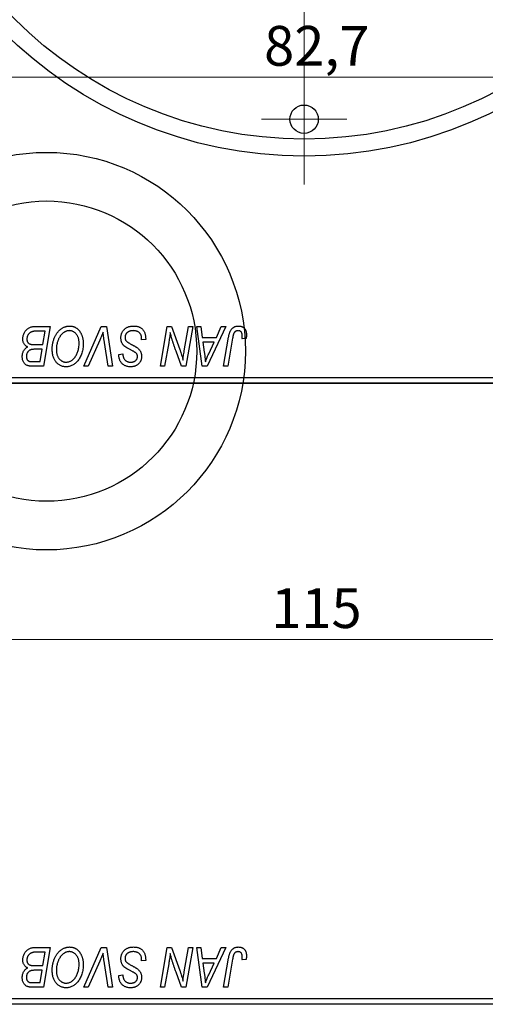
# Model space of a CAD drawing. Units: millimetres. Extents: x 2 to 460, y -78 to 292.
# Drawn here: x 281 to 322, y 103 to 190 of the extents above; entities that cross this region are included whole.
import ezdxf

# ---------------------------------------------------------------- set-up
doc = ezdxf.new("R2010")
doc.units = ezdxf.units.MM
doc.styles.add('SLDTEXTSTYLE0', font='TXT', dxfattribs={"width": 0.75})
doc.dimstyles.new('SLDDIMSTYLE0', dxfattribs={"dimtxt": 3.5, "dimasz": 3.302, "dimexe": 0, "dimexo": 0.0625, "dimgap": 0.875, "dimtad": 1, "dimdec": 0, "dimrnd": 1e-09, "dimzin": 12, "dimdsep": 46, "dimtxsty": 'SLDTEXTSTYLE0', "dimsah": 1, "dimcen": 0.09, "dimadec": 0, "dimazin": 3, "dimtfac": 1, "dimtdec": 0, "dimtofl": 0, "dimtmove": 0, "dimatfit": 3, "dimfxl": 1, "dimfrac": 2, "dimtolj": 1, "dimtzin": 12, "dimarcsym": 0})
doc.dimstyles.new('SLDDIMSTYLE1', dxfattribs={"dimtxt": 3.5, "dimasz": 3.302, "dimexe": 0, "dimexo": 0.0625, "dimgap": 0.875, "dimtad": 1, "dimdec": 1, "dimrnd": 1e-09, "dimzin": 12, "dimdsep": 46, "dimtxsty": 'SLDTEXTSTYLE0', "dimsah": 1, "dimcen": 0.09, "dimadec": 0, "dimazin": 3, "dimtfac": 1, "dimtdec": 1, "dimtofl": 0, "dimtmove": 0, "dimatfit": 3, "dimfxl": 1, "dimfrac": 2, "dimtolj": 1, "dimtzin": 12, "dimarcsym": 0})

# ---------------------------------------------------------------- blocks, each defined once
blk = doc.blocks.new('_D_1')
at = {"color": 7, "linetype": 'Continuous', "lineweight": 0}
for p, q in [((248.607, 157.352), (248.607, 134.301)), ((363.607, 157.352), (363.607, 134.301)), ((248.607, 135.301), (363.607, 135.301))]:
    blk.add_line(p, q, dxfattribs=at)
at = {"color": 7, "linetype": 'Continuous', "lineweight": 18}
for points in [[(248.607, 135.301), (251.909, 134.793), (251.909, 135.809)], [(363.607, 135.301), (360.305, 135.809), (360.305, 134.793)]]:
    blk.add_solid(points, dxfattribs=at)
at = {"color": 7, "linetype": 'Continuous', "lineweight": 18, "insert": (303.216, 139.813), "char_height": 3.5, "attachment_point": 1, "style": 'SLDTEXTSTYLE0'}
blk.add_mtext('115', dxfattribs=at)
blk = doc.blocks.new('_D_3')
at = {"color": 7, "linetype": 'Continuous', "lineweight": 0}
for p, q in [((264.757, 185.502), (264.757, 185.801)), ((347.457, 184.801), (264.757, 184.801))]:
    blk.add_line(p, q, dxfattribs=at)
at = {"color": 7, "linetype": 'Continuous', "lineweight": 18}
for points in [[(264.757, 184.801), (268.059, 184.293), (268.059, 185.309)], [(347.457, 184.801), (344.155, 185.309), (344.155, 184.293)]]:
    blk.add_solid(points, dxfattribs=at)
at = {"color": 7, "linetype": 'Continuous', "lineweight": 18, "insert": (302.586, 189.313), "char_height": 3.5, "attachment_point": 1, "style": 'SLDTEXTSTYLE0'}
blk.add_mtext('82,7', dxfattribs=at)
blk = doc.blocks.new('SW_CENTERMARKSYMBOL_1')
at = {"color": 0, "linetype": 'Continuous', "lineweight": 18}
for p, q in [((0, 5), (0, 40)), ((0, 0), (0, 2.5)), ((-5, 0), (-40, 0)), ((0, 0), (-2.5, 0)), ((0, 0), (0, -2.5)), ((0, 0), (2.5, 0)), ((5, 0), (40, 0)), ((0, -5), (0, -40))]:
    blk.add_line(p, q, dxfattribs=at)
blk = doc.blocks.new('SW_CENTERMARKSYMBOL_6')
at = {"color": 0, "linetype": 'Continuous', "lineweight": 18}
for p, q in [((0, 2.5), (0, 3.75)), ((0, 0), (0, 2.5)), ((-2.5, 0), (-3.75, 0)), ((0, 0), (-2.5, 0)), ((0, 0), (0, -2.5)), ((0, 0), (2.5, 0)), ((2.5, 0), (3.75, 0)), ((0, -2.5), (0, -3.75))]:
    blk.add_line(p, q, dxfattribs=at)

msp = doc.modelspace()

# ---------------------------------------------------------------- linework, layer by layer
at = {"color": 7, "linetype": 'Continuous', "lineweight": 25}
for p, q in [((282.356, 162.852), (283.758, 162.852)), ((283.321, 162.443), (282.639, 162.443)), ((283.121, 161.261), (283.321, 162.443)), ((283.758, 162.852), (283.166, 159.352)), ((286.714, 159.352), (288.243, 162.852)), ((288.243, 162.852), (288.708, 162.852)), ((288.708, 162.852), (289.243, 159.352)), ((293.464, 159.352), (294.056, 162.852)), ((294.056, 162.852), (294.44, 162.852)), ((294.44, 162.852), (295.168, 160.84)), ((295.561, 160.716), (295.936, 162.852)), ((296.304, 162.852), (295.706, 159.352)), ((295.936, 162.852), (296.304, 162.852)), ((296.665, 162.852), (297.031, 162.852)), ((297.144, 159.352), (296.665, 162.852)), ((297.031, 162.852), (297.148, 161.898)), ((299.215, 162.852), (297.589, 159.352)), ((298.391, 161.898), (298.821, 162.852)), ((298.821, 162.852), (299.215, 162.852)), ((282.35, 161.261), (283.121, 161.261)), ((288.121, 161.641), (287.106, 159.352)), ((288.876, 159.352), (288.539, 161.437)), ((291.804, 161.67), (291.806, 161.783)), ((292.167, 161.713), (291.804, 161.67)), ((294.189, 161.403), (293.833, 159.352)), ((297.148, 161.898), (298.391, 161.898)), ((297.199, 161.488), (297.325, 160.608)), ((298.191, 161.488), (297.199, 161.488)), ((297.708, 160.45), (298.191, 161.488)), ((299.025, 159.352), (299.458, 161.917)), ((299.813, 161.83), (299.394, 159.352)), ((300.999, 161.807), (300.634, 161.761)), ((283.051, 160.852), (282.46, 160.852)), ((282.867, 159.761), (283.051, 160.852)), ((289.801, 160.321), (289.804, 160.398)), ((289.804, 160.398), (290.167, 160.434)), ((290.167, 160.434), (290.165, 160.353)), ((295.322, 159.352), (294.845, 160.671)), ((282.244, 159.761), (282.867, 159.761)), ((283.166, 159.352), (282.271, 159.352)), ((287.106, 159.352), (286.714, 159.352)), ((289.243, 159.352), (288.876, 159.352)), ((293.833, 159.352), (293.464, 159.352)), ((295.706, 159.352), (295.322, 159.352)), ((297.589, 159.352), (297.144, 159.352)), ((299.394, 159.352), (299.025, 159.352)), ((249.107, 157.852), (363.107, 157.852)), ((260.44, 158.352), (329.44, 158.352)), ((329.44, 157.852), (260.44, 157.852)), ((282.356, 108.185), (283.758, 108.185)), ((283.321, 107.776), (282.639, 107.776)), ((283.121, 106.594), (283.321, 107.776)), ((283.758, 108.185), (283.166, 104.685)), ((286.714, 104.685), (288.243, 108.185)), ((288.243, 108.185), (288.708, 108.185)), ((288.708, 108.185), (289.243, 104.685)), ((293.464, 104.685), (294.056, 108.185)), ((294.056, 108.185), (294.44, 108.185)), ((294.44, 108.185), (295.168, 106.173)), ((295.561, 106.049), (295.936, 108.185)), ((296.304, 108.185), (295.706, 104.685)), ((295.936, 108.185), (296.304, 108.185)), ((296.665, 108.185), (297.031, 108.185)), ((297.144, 104.685), (296.665, 108.185)), ((297.031, 108.185), (297.148, 107.231)), ((299.215, 108.185), (297.589, 104.685)), ((298.391, 107.231), (298.821, 108.185)), ((298.821, 108.185), (299.215, 108.185)), ((288.121, 106.974), (287.106, 104.685)), ((288.876, 104.685), (288.539, 106.77)), ((291.804, 107.003), (291.806, 107.116)), ((292.167, 107.046), (291.804, 107.003)), ((294.189, 106.736), (293.833, 104.685)), ((297.148, 107.231), (298.391, 107.231)), ((297.199, 106.821), (297.325, 105.941)), ((298.191, 106.821), (297.199, 106.821)), ((297.708, 105.783), (298.191, 106.821)), ((299.025, 104.685), (299.458, 107.25)), ((299.813, 107.163), (299.394, 104.685)), ((300.999, 107.14), (300.634, 107.094)), ((282.35, 106.594), (283.121, 106.594)), ((283.051, 106.185), (282.46, 106.185)), ((282.867, 105.094), (283.051, 106.185)), ((289.804, 105.731), (290.167, 105.767)), ((290.167, 105.767), (290.165, 105.687)), ((295.322, 104.685), (294.845, 106.004)), ((282.244, 105.094), (282.867, 105.094)), ((289.801, 105.654), (289.804, 105.731)), ((283.166, 104.685), (282.271, 104.685)), ((287.106, 104.685), (286.714, 104.685)), ((289.243, 104.685), (288.876, 104.685)), ((293.833, 104.685), (293.464, 104.685)), ((295.706, 104.685), (295.322, 104.685)), ((297.589, 104.685), (297.144, 104.685)), ((299.394, 104.685), (299.025, 104.685)), ((260.44, 103.685), (329.44, 103.685)), ((329.44, 103.185), (260.44, 103.185))]:
    msp.add_line(p, q, dxfattribs=at)
for centre, radius in [((306.107, 215.352), 37.5), ((306.107, 215.352), 36), ((306.107, 181.102), 1.25), ((283.44, 160.685), 17.5), ((283.44, 160.685), 13.22)]:
    msp.add_circle(centre, radius, dxfattribs=at)
for points, knots in [([(281.349, 161.763), (281.351, 161.812), (281.354, 161.909), (281.382, 162.052), (281.428, 162.19), (281.492, 162.322), (281.568, 162.445), (281.657, 162.553), (281.754, 162.646), (281.862, 162.72), (281.977, 162.779), (282.098, 162.822), (282.225, 162.847), (282.312, 162.85), (282.356, 162.852)], [0, 0, 0, 0, 0.088578, 0.176365, 0.264048, 0.353928, 0.442467, 0.526724, 0.607259, 0.686569, 0.765062, 0.842252, 0.920056, 1, 1, 1, 1]), ([(282.28, 162.425), (282.254, 162.419), (282.202, 162.407), (282.128, 162.381), (282.058, 162.352), (281.994, 162.316), (281.934, 162.272), (281.88, 162.219), (281.832, 162.156), (281.79, 162.085), (281.756, 162.008), (281.731, 161.926), (281.715, 161.841), (281.714, 161.783), (281.713, 161.753)], [0, 0, 0, 0, 0.0844041, 0.1647797, 0.2435569, 0.3199881, 0.3960936, 0.4739402, 0.5550729, 0.6418717, 0.7308445, 0.8189541, 0.9082363, 1, 1, 1, 1]), ([(282.639, 162.443), (282.617, 162.443), (282.576, 162.443), (282.517, 162.442), (282.464, 162.44), (282.416, 162.439), (282.374, 162.436), (282.338, 162.432), (282.307, 162.429), (282.288, 162.426), (282.28, 162.425)], [0, 0, 0, 0, 0.1797516, 0.3437484, 0.4919479, 0.6243514, 0.7411612, 0.8423841, 0.9298563, 1, 1, 1, 1]), ([(283.94, 160.865), (283.941, 160.913), (283.942, 161.01), (283.953, 161.152), (283.971, 161.291), (283.995, 161.427), (284.027, 161.559), (284.065, 161.688), (284.112, 161.813), (284.165, 161.934), (284.223, 162.05), (284.286, 162.159), (284.351, 162.261), (284.421, 162.355), (284.494, 162.442), (284.571, 162.521), (284.652, 162.593), (284.737, 162.657), (284.824, 162.713), (284.912, 162.763), (285.002, 162.804), (285.092, 162.838), (285.184, 162.865), (285.277, 162.884), (285.371, 162.896), (285.434, 162.897), (285.465, 162.898)], [0, 0, 0, 0, 0.0517953, 0.102706, 0.1523632, 0.2014102, 0.2497463, 0.2974554, 0.3448452, 0.392009, 0.4383223, 0.482904, 0.5259903, 0.5675157, 0.6078447, 0.6469628, 0.6854328, 0.7231188, 0.76018, 0.796023, 0.8308293, 0.8653587, 0.8990132, 0.9327973, 0.9663825, 1, 1, 1, 1]), ([(285.439, 162.488), (285.417, 162.488), (285.372, 162.487), (285.306, 162.477), (285.24, 162.463), (285.174, 162.442), (285.109, 162.415), (285.043, 162.382), (284.978, 162.344), (284.914, 162.3), (284.851, 162.25), (284.79, 162.192), (284.731, 162.128), (284.676, 162.057), (284.623, 161.979), (284.573, 161.895), (284.524, 161.804), (284.479, 161.707), (284.439, 161.605), (284.402, 161.501), (284.372, 161.394), (284.346, 161.285), (284.327, 161.174), (284.314, 161.06), (284.305, 160.944), (284.304, 160.866), (284.304, 160.827)], [0, 0, 0, 0, 0.030176, 0.060293, 0.090803, 0.121741, 0.153666, 0.186656, 0.220594, 0.25591, 0.292425, 0.329862, 0.368912, 0.409588, 0.452023, 0.496192, 0.542678, 0.591467, 0.641257, 0.690858, 0.741213, 0.791552, 0.842645, 0.894004, 0.946744, 1, 1, 1, 1]), ([(286.304, 161.401), (286.303, 161.441), (286.301, 161.52), (286.289, 161.635), (286.269, 161.744), (286.242, 161.846), (286.205, 161.942), (286.16, 162.032), (286.109, 162.117), (286.048, 162.192), (285.983, 162.262), (285.914, 162.322), (285.843, 162.374), (285.768, 162.416), (285.69, 162.448), (285.609, 162.472), (285.525, 162.485), (285.468, 162.487), (285.439, 162.488)], [0, 0, 0, 0, 0.078033, 0.152299, 0.22365, 0.292087, 0.357858, 0.42248, 0.486131, 0.549178, 0.610839, 0.669701, 0.726227, 0.781477, 0.835572, 0.889574, 0.944401, 1, 1, 1, 1]), ([(285.465, 162.898), (285.493, 162.897), (285.547, 162.896), (285.627, 162.888), (285.705, 162.873), (285.781, 162.854), (285.855, 162.83), (285.926, 162.8), (285.996, 162.764), (286.064, 162.723), (286.128, 162.675), (286.191, 162.624), (286.249, 162.565), (286.306, 162.502), (286.358, 162.432), (286.409, 162.358), (286.454, 162.277), (286.499, 162.191), (286.538, 162.101), (286.573, 162.008), (286.602, 161.911), (286.626, 161.812), (286.644, 161.709), (286.658, 161.603), (286.665, 161.495), (286.667, 161.421), (286.667, 161.384)], [0, 0, 0, 0, 0.037871, 0.075237, 0.11171, 0.148029, 0.183728, 0.219856, 0.256064, 0.292697, 0.329695, 0.367325, 0.405491, 0.444657, 0.485073, 0.526789, 0.569693, 0.61444, 0.660121, 0.706461, 0.752896, 0.800235, 0.848718, 0.897827, 0.948312, 1, 1, 1, 1]), ([(288.417, 162.352), (288.402, 162.315), (288.373, 162.243), (288.332, 162.139), (288.291, 162.041), (288.253, 161.949), (288.217, 161.863), (288.183, 161.784), (288.152, 161.71), (288.131, 161.663), (288.121, 161.641)], [0, 0, 0, 0, 0.155139, 0.301202, 0.438884, 0.568691, 0.688567, 0.80093, 0.905061, 1, 1, 1, 1]), ([(288.539, 161.437), (288.531, 161.483), (288.516, 161.573), (288.495, 161.704), (288.478, 161.829), (288.461, 161.947), (288.447, 162.058), (288.435, 162.162), (288.425, 162.259), (288.42, 162.322), (288.417, 162.352)], [0, 0, 0, 0, 0.151929, 0.2959, 0.432574, 0.56142, 0.682341, 0.796113, 0.901992, 1, 1, 1, 1]), ([(289.985, 161.869), (289.986, 161.905), (289.988, 161.976), (290.003, 162.08), (290.026, 162.179), (290.06, 162.274), (290.103, 162.364), (290.154, 162.449), (290.217, 162.53), (290.288, 162.605), (290.366, 162.674), (290.451, 162.734), (290.542, 162.784), (290.639, 162.827), (290.742, 162.858), (290.851, 162.881), (290.965, 162.896), (291.043, 162.897), (291.083, 162.898)], [0, 0, 0, 0, 0.064063, 0.126107, 0.186256, 0.245249, 0.304005, 0.363142, 0.423185, 0.484539, 0.546603, 0.607929, 0.669556, 0.731585, 0.795104, 0.860914, 0.928802, 1, 1, 1, 1]), ([(291.059, 162.488), (291.033, 162.488), (290.981, 162.487), (290.905, 162.479), (290.833, 162.466), (290.766, 162.448), (290.703, 162.424), (290.644, 162.395), (290.589, 162.361), (290.54, 162.321), (290.495, 162.278), (290.456, 162.233), (290.423, 162.184), (290.396, 162.133), (290.375, 162.079), (290.36, 162.022), (290.35, 161.963), (290.349, 161.923), (290.349, 161.902)], [0, 0, 0, 0, 0.077104, 0.151107, 0.221012, 0.288111, 0.353658, 0.416427, 0.478853, 0.540527, 0.600859, 0.658915, 0.715398, 0.771409, 0.826731, 0.88297, 0.940769, 1, 1, 1, 1]), ([(291.71, 162.186), (291.697, 162.208), (291.67, 162.252), (291.614, 162.31), (291.546, 162.361), (291.467, 162.406), (291.377, 162.444), (291.278, 162.469), (291.172, 162.486), (291.097, 162.488), (291.059, 162.488)], [0, 0, 0, 0, 0.101633, 0.207178, 0.319002, 0.440827, 0.569558, 0.70449, 0.847807, 1, 1, 1, 1]), ([(291.083, 162.898), (291.126, 162.897), (291.21, 162.895), (291.331, 162.882), (291.444, 162.859), (291.55, 162.828), (291.647, 162.788), (291.736, 162.738), (291.818, 162.68), (291.891, 162.612), (291.956, 162.535), (292.013, 162.448), (292.06, 162.35), (292.099, 162.242), (292.13, 162.124), (292.15, 161.996), (292.164, 161.858), (292.166, 161.762), (292.167, 161.713)], [0, 0, 0, 0, 0.069813, 0.135756, 0.198279, 0.257801, 0.314499, 0.369728, 0.423862, 0.477334, 0.531777, 0.587807, 0.646597, 0.708548, 0.77428, 0.844627, 0.919771, 1, 1, 1, 1]), ([(291.806, 161.783), (291.805, 161.82), (291.804, 161.892), (291.784, 161.996), (291.756, 162.095), (291.725, 162.156), (291.71, 162.186)], [0, 0, 0, 0, 0.263644, 0.515552, 0.760584, 1, 1, 1, 1]), ([(294.321, 162.322), (294.301, 162.17), (294.262, 161.863), (294.214, 161.557), (294.189, 161.403)], [0, 0, 0, 0, 0.496159, 1, 1, 1, 1]), ([(294.507, 161.637), (294.492, 161.685), (294.461, 161.786), (294.416, 161.949), (294.368, 162.129), (294.337, 162.256), (294.321, 162.322)], [0, 0, 0, 0, 0.212177, 0.448901, 0.711491, 1, 1, 1, 1]), ([(299.458, 161.917), (299.466, 161.96), (299.481, 162.044), (299.51, 162.163), (299.544, 162.272), (299.58, 162.372), (299.62, 162.462), (299.665, 162.543), (299.713, 162.614), (299.766, 162.675), (299.822, 162.728), (299.882, 162.772), (299.945, 162.811), (300.012, 162.844), (300.083, 162.868), (300.157, 162.884), (300.235, 162.896), (300.288, 162.897), (300.315, 162.898)], [0, 0, 0, 0, 0.091113, 0.17658, 0.255685, 0.329789, 0.398138, 0.462079, 0.521438, 0.576814, 0.630312, 0.682206, 0.733234, 0.78474, 0.836474, 0.889225, 0.943604, 1, 1, 1, 1]), ([(300.291, 162.488), (300.272, 162.488), (300.235, 162.486), (300.18, 162.476), (300.128, 162.457), (300.079, 162.433), (300.034, 162.4), (299.992, 162.361), (299.956, 162.313), (299.929, 162.268), (299.909, 162.226), (299.895, 162.187), (299.881, 162.142), (299.867, 162.092), (299.852, 162.035), (299.839, 161.972), (299.825, 161.903), (299.818, 161.855), (299.813, 161.83)], [0, 0, 0, 0, 0.0631847, 0.1250225, 0.1851019, 0.2460898, 0.3071185, 0.3701259, 0.4358745, 0.5065775, 0.5457221, 0.5911145, 0.6432179, 0.7013632, 0.7663657, 0.8373319, 0.9152472, 1, 1, 1, 1]), ([(300.667, 162.066), (300.666, 162.097), (300.664, 162.158), (300.644, 162.242), (300.611, 162.316), (300.565, 162.378), (300.509, 162.428), (300.444, 162.464), (300.37, 162.484), (300.318, 162.487), (300.291, 162.488)], [0, 0, 0, 0, 0.148499, 0.282516, 0.407163, 0.526583, 0.643429, 0.756607, 0.874737, 1, 1, 1, 1]), ([(300.315, 162.898), (300.342, 162.897), (300.395, 162.896), (300.472, 162.887), (300.545, 162.871), (300.614, 162.851), (300.677, 162.823), (300.737, 162.789), (300.791, 162.749), (300.841, 162.704), (300.887, 162.652), (300.925, 162.594), (300.958, 162.531), (300.985, 162.461), (301.005, 162.385), (301.02, 162.304), (301.03, 162.217), (301.03, 162.157), (301.031, 162.126)], [0, 0, 0, 0, 0.06813, 0.132536, 0.194316, 0.253693, 0.311225, 0.367699, 0.424071, 0.480227, 0.536872, 0.594511, 0.653828, 0.716061, 0.781127, 0.84976, 0.922402, 1, 1, 1, 1]), ([(301.031, 162.126), (301.03, 162.072), (301.027, 161.965), (301.008, 161.859), (300.999, 161.807)], [0, 0, 0, 0, 0.500764, 1, 1, 1, 1]), ([(281.786, 161.057), (281.752, 161.072), (281.685, 161.103), (281.597, 161.166), (281.521, 161.24), (281.458, 161.326), (281.408, 161.422), (281.374, 161.527), (281.353, 161.642), (281.35, 161.722), (281.349, 161.763)], [0, 0, 0, 0, 0.126608, 0.247435, 0.365969, 0.484667, 0.605544, 0.729814, 0.860223, 1, 1, 1, 1]), ([(281.713, 161.753), (281.713, 161.733), (281.714, 161.693), (281.72, 161.635), (281.731, 161.581), (281.747, 161.532), (281.766, 161.486), (281.79, 161.445), (281.82, 161.41), (281.853, 161.377), (281.892, 161.349), (281.938, 161.326), (281.991, 161.305), (282.05, 161.289), (282.115, 161.276), (282.188, 161.267), (282.267, 161.263), (282.321, 161.262), (282.35, 161.261)], [0, 0, 0, 0, 0.066266, 0.129062, 0.187439, 0.242568, 0.294745, 0.345267, 0.394489, 0.443474, 0.49418, 0.548994, 0.609496, 0.674326, 0.745687, 0.82396, 0.908624, 1, 1, 1, 1]), ([(285.902, 160.104), (285.934, 160.145), (285.999, 160.228), (286.081, 160.364), (286.149, 160.511), (286.207, 160.668), (286.249, 160.837), (286.282, 161.015), (286.3, 161.205), (286.302, 161.335), (286.304, 161.401)], [0, 0, 0, 0, 0.113035, 0.226833, 0.343503, 0.463933, 0.588336, 0.718997, 0.855944, 1, 1, 1, 1]), ([(286.667, 161.384), (286.666, 161.306), (286.663, 161.154), (286.64, 160.932), (286.603, 160.721), (286.55, 160.521), (286.483, 160.332), (286.4, 160.154), (286.303, 159.987), (286.226, 159.886), (286.188, 159.835)], [0, 0, 0, 0, 0.140975, 0.275659, 0.405254, 0.529661, 0.650589, 0.768587, 0.884694, 1, 1, 1, 1]), ([(290.676, 160.89), (290.648, 160.906), (290.593, 160.935), (290.515, 160.979), (290.444, 161.02), (290.382, 161.06), (290.327, 161.097), (290.281, 161.133), (290.242, 161.166), (290.201, 161.208), (290.158, 161.263), (290.114, 161.333), (290.075, 161.409), (290.043, 161.49), (290.017, 161.578), (289.999, 161.671), (289.987, 161.768), (289.986, 161.835), (289.985, 161.869)], [0, 0, 0, 0, 0.075997, 0.145862, 0.209346, 0.266593, 0.318313, 0.363687, 0.403716, 0.437756, 0.501182, 0.565346, 0.631167, 0.699697, 0.770608, 0.843961, 0.920277, 1, 1, 1, 1]), ([(290.349, 161.902), (290.35, 161.874), (290.352, 161.818), (290.37, 161.738), (290.4, 161.663), (290.429, 161.619), (290.443, 161.596)], [0, 0, 0, 0, 0.262351, 0.512683, 0.755331, 1, 1, 1, 1]), ([(290.443, 161.596), (290.453, 161.585), (290.474, 161.56), (290.514, 161.525), (290.562, 161.486), (290.621, 161.445), (290.69, 161.401), (290.769, 161.354), (290.858, 161.305), (290.921, 161.271), (290.954, 161.254)], [0, 0, 0, 0, 0.071655, 0.157052, 0.257531, 0.373864, 0.506125, 0.65449, 0.819085, 1, 1, 1, 1]), ([(290.954, 161.254), (290.98, 161.241), (291.03, 161.215), (291.1, 161.176), (291.165, 161.141), (291.222, 161.107), (291.274, 161.077), (291.319, 161.049), (291.358, 161.025), (291.381, 161.008), (291.392, 161.001)], [0, 0, 0, 0, 0.172642, 0.330919, 0.476652, 0.608091, 0.727004, 0.830999, 0.922499, 1, 1, 1, 1]), ([(294.845, 160.671), (294.828, 160.718), (294.794, 160.81), (294.744, 160.946), (294.698, 161.075), (294.653, 161.199), (294.613, 161.317), (294.575, 161.429), (294.54, 161.535), (294.518, 161.603), (294.507, 161.637)], [0, 0, 0, 0, 0.147332, 0.288495, 0.422604, 0.550785, 0.67258, 0.788449, 0.897293, 1, 1, 1, 1]), ([(300.634, 161.761), (300.639, 161.793), (300.649, 161.852), (300.658, 161.935), (300.666, 162.005), (300.667, 162.047), (300.667, 162.066)], [0, 0, 0, 0, 0.314016, 0.58682, 0.814658, 1, 1, 1, 1]), ([(281.304, 160.203), (281.305, 160.251), (281.308, 160.345), (281.331, 160.481), (281.368, 160.607), (281.422, 160.723), (281.49, 160.828), (281.574, 160.919), (281.673, 160.997), (281.748, 161.036), (281.786, 161.057)], [0, 0, 0, 0, 0.139737, 0.27085, 0.396572, 0.518678, 0.638194, 0.756304, 0.875627, 1, 1, 1, 1]), ([(281.868, 160.707), (281.852, 160.691), (281.821, 160.66), (281.779, 160.608), (281.745, 160.552), (281.717, 160.492), (281.694, 160.429), (281.679, 160.362), (281.668, 160.291), (281.668, 160.243), (281.667, 160.218)], [0, 0, 0, 0, 0.123467, 0.244945, 0.364273, 0.485492, 0.607054, 0.732837, 0.864398, 1, 1, 1, 1]), ([(282.46, 160.852), (282.426, 160.852), (282.36, 160.851), (282.265, 160.844), (282.179, 160.833), (282.1, 160.818), (282.03, 160.797), (281.968, 160.772), (281.914, 160.744), (281.883, 160.719), (281.868, 160.707)], [0, 0, 0, 0, 0.16478, 0.3173691, 0.4581393, 0.5864779, 0.7034014, 0.8106869, 0.9084754, 1, 1, 1, 1]), ([(285.149, 159.307), (285.106, 159.308), (285.023, 159.31), (284.902, 159.33), (284.786, 159.363), (284.674, 159.407), (284.569, 159.467), (284.468, 159.537), (284.373, 159.622), (284.284, 159.718), (284.203, 159.826), (284.133, 159.945), (284.073, 160.074), (284.024, 160.213), (283.986, 160.362), (283.96, 160.521), (283.943, 160.69), (283.941, 160.805), (283.94, 160.865)], [0, 0, 0, 0, 0.057263, 0.112568, 0.166985, 0.220742, 0.275104, 0.330458, 0.387584, 0.447151, 0.508197, 0.570573, 0.634393, 0.700852, 0.770128, 0.84281, 0.919314, 1, 1, 1, 1]), ([(284.304, 160.827), (284.304, 160.785), (284.306, 160.703), (284.317, 160.583), (284.338, 160.471), (284.364, 160.366), (284.4, 160.267), (284.443, 160.175), (284.493, 160.089), (284.553, 160.012), (284.617, 159.943), (284.685, 159.882), (284.756, 159.831), (284.83, 159.789), (284.908, 159.756), (284.989, 159.732), (285.074, 159.719), (285.132, 159.717), (285.161, 159.716)], [0, 0, 0, 0, 0.080233, 0.156686, 0.228935, 0.298158, 0.36508, 0.429725, 0.492502, 0.554569, 0.615156, 0.672906, 0.72873, 0.782677, 0.836275, 0.890041, 0.944187, 1, 1, 1, 1]), ([(291.304, 160.526), (291.29, 160.536), (291.261, 160.559), (291.21, 160.592), (291.148, 160.63), (291.076, 160.674), (290.992, 160.722), (290.897, 160.774), (290.79, 160.831), (290.715, 160.87), (290.676, 160.89)], [0, 0, 0, 0, 0.0684754, 0.1523118, 0.2524779, 0.3687381, 0.5019629, 0.6512337, 0.8175311, 1, 1, 1, 1]), ([(291.44, 160.214), (291.439, 160.23), (291.439, 160.262), (291.432, 160.309), (291.422, 160.353), (291.407, 160.393), (291.387, 160.431), (291.364, 160.466), (291.336, 160.498), (291.314, 160.517), (291.304, 160.526)], [0, 0, 0, 0, 0.138833, 0.272733, 0.399006, 0.521115, 0.640682, 0.759436, 0.877627, 1, 1, 1, 1]), ([(291.392, 161.001), (291.425, 160.975), (291.49, 160.925), (291.575, 160.841), (291.647, 160.754), (291.705, 160.662), (291.749, 160.564), (291.782, 160.461), (291.8, 160.35), (291.802, 160.274), (291.804, 160.236)], [0, 0, 0, 0, 0.139518, 0.270409, 0.394742, 0.513131, 0.630361, 0.748691, 0.87196, 1, 1, 1, 1]), ([(295.168, 160.84), (295.196, 160.752), (295.251, 160.582), (295.327, 160.335), (295.392, 160.106), (295.43, 159.958), (295.448, 159.887)], [0, 0, 0, 0, 0.279135, 0.538445, 0.779157, 1, 1, 1, 1]), ([(295.448, 159.887), (295.454, 159.947), (295.465, 160.073), (295.49, 160.271), (295.522, 160.488), (295.548, 160.638), (295.561, 160.716)], [0, 0, 0, 0, 0.215514, 0.454705, 0.715314, 1, 1, 1, 1]), ([(297.325, 160.608), (297.331, 160.565), (297.343, 160.482), (297.358, 160.359), (297.373, 160.243), (297.384, 160.131), (297.395, 160.024), (297.405, 159.923), (297.412, 159.827), (297.415, 159.765), (297.417, 159.735)], [0, 0, 0, 0, 0.1470035, 0.2872716, 0.4217205, 0.5494636, 0.671407, 0.7875598, 0.8970633, 1, 1, 1, 1]), ([(297.417, 159.735), (297.435, 159.788), (297.473, 159.899), (297.54, 160.07), (297.619, 160.256), (297.677, 160.383), (297.708, 160.45)], [0, 0, 0, 0, 0.21607, 0.454799, 0.715604, 1, 1, 1, 1]), ([(281.786, 159.41), (281.749, 159.425), (281.677, 159.455), (281.58, 159.521), (281.496, 159.6), (281.426, 159.695), (281.371, 159.805), (281.331, 159.926), (281.308, 160.061), (281.305, 160.154), (281.304, 160.203)], [0, 0, 0, 0, 0.119928, 0.235269, 0.350507, 0.46798, 0.589731, 0.717624, 0.853308, 1, 1, 1, 1]), ([(281.667, 160.218), (281.668, 160.193), (281.67, 160.145), (281.681, 160.075), (281.701, 160.012), (281.728, 159.954), (281.763, 159.905), (281.8, 159.862), (281.844, 159.829), (281.893, 159.801), (281.955, 159.782), (282.034, 159.77), (282.132, 159.763), (282.205, 159.762), (282.244, 159.761)], [0, 0, 0, 0, 0.087384, 0.169067, 0.245795, 0.32049, 0.391012, 0.456907, 0.520234, 0.58197, 0.653444, 0.747012, 0.862036, 1, 1, 1, 1]), ([(286.188, 159.835), (286.152, 159.793), (286.082, 159.711), (285.966, 159.604), (285.845, 159.512), (285.717, 159.436), (285.583, 159.378), (285.443, 159.337), (285.298, 159.312), (285.199, 159.308), (285.149, 159.307)], [0, 0, 0, 0, 0.136649, 0.267317, 0.392462, 0.514504, 0.634349, 0.753991, 0.875713, 1, 1, 1, 1]), ([(285.161, 159.716), (285.195, 159.717), (285.262, 159.72), (285.362, 159.738), (285.459, 159.769), (285.553, 159.812), (285.645, 159.867), (285.734, 159.934), (285.821, 160.014), (285.874, 160.073), (285.902, 160.104)], [0, 0, 0, 0, 0.117728, 0.233769, 0.350965, 0.4701, 0.593538, 0.722044, 0.856958, 1, 1, 1, 1]), ([(290.824, 159.307), (290.774, 159.308), (290.676, 159.311), (290.535, 159.334), (290.405, 159.374), (290.286, 159.429), (290.179, 159.5), (290.084, 159.586), (290.001, 159.687), (289.93, 159.8), (289.873, 159.923), (289.831, 160.052), (289.807, 160.185), (289.803, 160.275), (289.801, 160.321)], [0, 0, 0, 0, 0.093705, 0.181461, 0.264701, 0.344698, 0.423293, 0.501994, 0.581872, 0.665001, 0.749324, 0.83241, 0.915482, 1, 1, 1, 1]), ([(290.165, 160.353), (290.166, 160.325), (290.168, 160.269), (290.184, 160.186), (290.21, 160.105), (290.246, 160.029), (290.291, 159.958), (290.346, 159.895), (290.41, 159.841), (290.483, 159.795), (290.563, 159.76), (290.649, 159.734), (290.741, 159.718), (290.804, 159.717), (290.836, 159.716)], [0, 0, 0, 0, 0.08218, 0.1629, 0.243329, 0.324985, 0.406155, 0.485584, 0.565597, 0.647922, 0.731777, 0.81743, 0.906898, 1, 1, 1, 1]), ([(291.804, 160.236), (291.803, 160.202), (291.801, 160.135), (291.789, 160.038), (291.768, 159.946), (291.74, 159.858), (291.703, 159.776), (291.657, 159.699), (291.603, 159.628), (291.543, 159.561), (291.474, 159.501), (291.399, 159.449), (291.318, 159.405), (291.231, 159.368), (291.138, 159.341), (291.039, 159.321), (290.933, 159.309), (290.861, 159.307), (290.824, 159.307)], [0, 0, 0, 0, 0.066693, 0.131022, 0.192633, 0.25246, 0.311271, 0.36977, 0.428017, 0.487385, 0.546826, 0.606416, 0.666886, 0.728073, 0.791764, 0.857836, 0.927254, 1, 1, 1, 1]), ([(290.836, 159.716), (290.859, 159.716), (290.905, 159.717), (290.97, 159.723), (291.032, 159.734), (291.09, 159.749), (291.144, 159.768), (291.193, 159.792), (291.239, 159.82), (291.281, 159.852), (291.319, 159.887), (291.351, 159.926), (291.379, 159.967), (291.401, 160.012), (291.419, 160.058), (291.431, 160.108), (291.439, 160.16), (291.44, 160.195), (291.44, 160.214)], [0, 0, 0, 0, 0.0788743, 0.1532382, 0.2234665, 0.2915614, 0.3556867, 0.4182903, 0.4785821, 0.5382753, 0.5968908, 0.6534383, 0.7096645, 0.7654283, 0.8214527, 0.8786206, 0.9380093, 1, 1, 1, 1]), ([(282.271, 159.352), (282.245, 159.352), (282.194, 159.352), (282.12, 159.355), (282.052, 159.36), (281.988, 159.367), (281.93, 159.374), (281.877, 159.384), (281.83, 159.396), (281.8, 159.406), (281.786, 159.41)], [0, 0, 0, 0, 0.160667, 0.311308, 0.450626, 0.580101, 0.699851, 0.808858, 0.908906, 1, 1, 1, 1]), ([(281.349, 107.096), (281.351, 107.145), (281.354, 107.242), (281.382, 107.385), (281.428, 107.523), (281.492, 107.655), (281.568, 107.778), (281.657, 107.886), (281.754, 107.979), (281.862, 108.053), (281.977, 108.112), (282.098, 108.155), (282.225, 108.18), (282.312, 108.183), (282.356, 108.185)], [0, 0, 0, 0, 0.088578, 0.176365, 0.264048, 0.353928, 0.442467, 0.526724, 0.607259, 0.686569, 0.765062, 0.842252, 0.920056, 1, 1, 1, 1]), ([(282.28, 107.758), (282.254, 107.752), (282.202, 107.74), (282.128, 107.714), (282.058, 107.685), (281.994, 107.649), (281.934, 107.605), (281.88, 107.552), (281.832, 107.489), (281.79, 107.418), (281.756, 107.341), (281.731, 107.259), (281.715, 107.174), (281.714, 107.116), (281.713, 107.086)], [0, 0, 0, 0, 0.0844041, 0.1647797, 0.2435569, 0.3199881, 0.3960936, 0.4739402, 0.5550729, 0.6418717, 0.7308445, 0.8189541, 0.9082363, 1, 1, 1, 1]), ([(282.639, 107.776), (282.617, 107.776), (282.576, 107.776), (282.517, 107.775), (282.464, 107.773), (282.416, 107.772), (282.374, 107.769), (282.338, 107.765), (282.307, 107.763), (282.288, 107.759), (282.28, 107.758)], [0, 0, 0, 0, 0.1797516, 0.3437484, 0.4919479, 0.6243514, 0.7411612, 0.8423841, 0.9298563, 1, 1, 1, 1]), ([(283.94, 106.198), (283.941, 106.246), (283.942, 106.343), (283.953, 106.485), (283.971, 106.624), (283.995, 106.76), (284.027, 106.892), (284.065, 107.021), (284.112, 107.146), (284.165, 107.267), (284.223, 107.383), (284.286, 107.492), (284.351, 107.594), (284.421, 107.688), (284.494, 107.775), (284.571, 107.854), (284.652, 107.926), (284.737, 107.99), (284.824, 108.046), (284.912, 108.096), (285.002, 108.137), (285.092, 108.171), (285.184, 108.198), (285.277, 108.217), (285.371, 108.229), (285.434, 108.23), (285.465, 108.231)], [0, 0, 0, 0, 0.0517953, 0.102706, 0.1523632, 0.2014102, 0.2497463, 0.2974554, 0.3448452, 0.392009, 0.4383223, 0.482904, 0.5259903, 0.5675157, 0.6078447, 0.6469628, 0.6854328, 0.7231188, 0.76018, 0.796023, 0.8308293, 0.8653587, 0.8990132, 0.9327973, 0.9663825, 1, 1, 1, 1]), ([(285.439, 107.821), (285.417, 107.821), (285.372, 107.82), (285.306, 107.81), (285.24, 107.796), (285.174, 107.775), (285.109, 107.748), (285.043, 107.715), (284.978, 107.677), (284.914, 107.633), (284.851, 107.583), (284.79, 107.525), (284.731, 107.461), (284.676, 107.39), (284.623, 107.312), (284.573, 107.228), (284.524, 107.137), (284.479, 107.04), (284.439, 106.938), (284.402, 106.834), (284.372, 106.727), (284.346, 106.618), (284.327, 106.507), (284.314, 106.393), (284.305, 106.277), (284.304, 106.199), (284.304, 106.16)], [0, 0, 0, 0, 0.030176, 0.060293, 0.090803, 0.121741, 0.153666, 0.186656, 0.220594, 0.25591, 0.292425, 0.329862, 0.368912, 0.409588, 0.452023, 0.496192, 0.542678, 0.591467, 0.641257, 0.690858, 0.741213, 0.791552, 0.842645, 0.894004, 0.946744, 1, 1, 1, 1]), ([(286.304, 106.734), (286.303, 106.774), (286.301, 106.853), (286.289, 106.968), (286.269, 107.077), (286.242, 107.179), (286.205, 107.276), (286.16, 107.365), (286.109, 107.45), (286.048, 107.525), (285.983, 107.595), (285.914, 107.655), (285.843, 107.707), (285.768, 107.749), (285.69, 107.781), (285.609, 107.805), (285.525, 107.818), (285.468, 107.82), (285.439, 107.821)], [0, 0, 0, 0, 0.078033, 0.152299, 0.22365, 0.292087, 0.357858, 0.42248, 0.486131, 0.549178, 0.610839, 0.669701, 0.726227, 0.781477, 0.835572, 0.889574, 0.944401, 1, 1, 1, 1]), ([(285.465, 108.231), (285.493, 108.23), (285.547, 108.229), (285.627, 108.221), (285.705, 108.206), (285.781, 108.188), (285.855, 108.163), (285.926, 108.133), (285.996, 108.097), (286.064, 108.056), (286.128, 108.008), (286.191, 107.957), (286.249, 107.898), (286.306, 107.835), (286.358, 107.765), (286.409, 107.691), (286.454, 107.61), (286.499, 107.524), (286.538, 107.434), (286.573, 107.341), (286.602, 107.244), (286.626, 107.145), (286.644, 107.042), (286.658, 106.936), (286.665, 106.828), (286.667, 106.754), (286.667, 106.717)], [0, 0, 0, 0, 0.037871, 0.075237, 0.11171, 0.148029, 0.183728, 0.219856, 0.256064, 0.292697, 0.329695, 0.367325, 0.405491, 0.444657, 0.485073, 0.526789, 0.569693, 0.61444, 0.660121, 0.706461, 0.752896, 0.800235, 0.848718, 0.897827, 0.948312, 1, 1, 1, 1]), ([(288.417, 107.685), (288.402, 107.648), (288.373, 107.577), (288.332, 107.472), (288.291, 107.374), (288.253, 107.282), (288.217, 107.196), (288.183, 107.117), (288.152, 107.043), (288.131, 106.996), (288.121, 106.974)], [0, 0, 0, 0, 0.155139, 0.301202, 0.438884, 0.568691, 0.688567, 0.80093, 0.905061, 1, 1, 1, 1]), ([(288.539, 106.77), (288.531, 106.816), (288.516, 106.906), (288.495, 107.037), (288.478, 107.162), (288.461, 107.28), (288.447, 107.391), (288.435, 107.495), (288.425, 107.592), (288.42, 107.655), (288.417, 107.685)], [0, 0, 0, 0, 0.151929, 0.2959, 0.432574, 0.56142, 0.682341, 0.796113, 0.901992, 1, 1, 1, 1]), ([(289.985, 107.202), (289.986, 107.238), (289.988, 107.309), (290.003, 107.413), (290.026, 107.512), (290.06, 107.607), (290.103, 107.697), (290.154, 107.783), (290.217, 107.863), (290.288, 107.938), (290.366, 108.007), (290.451, 108.067), (290.542, 108.117), (290.639, 108.16), (290.742, 108.191), (290.851, 108.214), (290.965, 108.229), (291.043, 108.23), (291.083, 108.231)], [0, 0, 0, 0, 0.064063, 0.126107, 0.186256, 0.245249, 0.304005, 0.363142, 0.423185, 0.484539, 0.546603, 0.607929, 0.669556, 0.731585, 0.795104, 0.860914, 0.928802, 1, 1, 1, 1]), ([(291.059, 107.821), (291.033, 107.821), (290.981, 107.82), (290.905, 107.812), (290.833, 107.799), (290.766, 107.781), (290.703, 107.757), (290.644, 107.728), (290.589, 107.694), (290.54, 107.654), (290.495, 107.611), (290.456, 107.566), (290.423, 107.517), (290.396, 107.466), (290.375, 107.412), (290.36, 107.355), (290.35, 107.296), (290.349, 107.256), (290.349, 107.236)], [0, 0, 0, 0, 0.077104, 0.151107, 0.221012, 0.288111, 0.353658, 0.416427, 0.478853, 0.540527, 0.600859, 0.658915, 0.715398, 0.771409, 0.826731, 0.88297, 0.940769, 1, 1, 1, 1]), ([(291.71, 107.519), (291.697, 107.541), (291.67, 107.585), (291.614, 107.643), (291.546, 107.695), (291.467, 107.739), (291.377, 107.777), (291.278, 107.802), (291.172, 107.819), (291.097, 107.821), (291.059, 107.821)], [0, 0, 0, 0, 0.101633, 0.207178, 0.319002, 0.440827, 0.569558, 0.70449, 0.847807, 1, 1, 1, 1]), ([(291.083, 108.231), (291.126, 108.23), (291.21, 108.228), (291.331, 108.215), (291.444, 108.192), (291.55, 108.161), (291.647, 108.121), (291.736, 108.071), (291.818, 108.013), (291.891, 107.945), (291.956, 107.868), (292.013, 107.781), (292.06, 107.683), (292.099, 107.575), (292.13, 107.457), (292.15, 107.329), (292.164, 107.191), (292.166, 107.095), (292.167, 107.046)], [0, 0, 0, 0, 0.069813, 0.135756, 0.198279, 0.257801, 0.314499, 0.369728, 0.423862, 0.477334, 0.531777, 0.587807, 0.646597, 0.708548, 0.77428, 0.844627, 0.919771, 1, 1, 1, 1]), ([(291.806, 107.116), (291.805, 107.153), (291.804, 107.225), (291.784, 107.329), (291.756, 107.428), (291.725, 107.489), (291.71, 107.519)], [0, 0, 0, 0, 0.263644, 0.515552, 0.760584, 1, 1, 1, 1]), ([(294.321, 107.655), (294.301, 107.503), (294.262, 107.196), (294.214, 106.89), (294.189, 106.736)], [0, 0, 0, 0, 0.496159, 1, 1, 1, 1]), ([(294.507, 106.97), (294.492, 107.018), (294.461, 107.119), (294.416, 107.282), (294.368, 107.462), (294.337, 107.589), (294.321, 107.655)], [0, 0, 0, 0, 0.212177, 0.448901, 0.711491, 1, 1, 1, 1]), ([(299.458, 107.25), (299.466, 107.293), (299.481, 107.377), (299.51, 107.496), (299.544, 107.605), (299.58, 107.705), (299.62, 107.795), (299.665, 107.876), (299.713, 107.947), (299.766, 108.008), (299.822, 108.061), (299.882, 108.105), (299.945, 108.144), (300.012, 108.177), (300.083, 108.201), (300.157, 108.217), (300.235, 108.229), (300.288, 108.23), (300.315, 108.231)], [0, 0, 0, 0, 0.091113, 0.17658, 0.255685, 0.329789, 0.398138, 0.462079, 0.521438, 0.576814, 0.630312, 0.682206, 0.733234, 0.78474, 0.836474, 0.889225, 0.943604, 1, 1, 1, 1]), ([(300.291, 107.821), (300.272, 107.821), (300.235, 107.819), (300.18, 107.809), (300.128, 107.79), (300.079, 107.766), (300.034, 107.733), (299.992, 107.694), (299.956, 107.646), (299.929, 107.601), (299.909, 107.559), (299.895, 107.52), (299.881, 107.475), (299.867, 107.425), (299.852, 107.368), (299.839, 107.305), (299.825, 107.236), (299.818, 107.188), (299.813, 107.163)], [0, 0, 0, 0, 0.0631847, 0.1250225, 0.1851019, 0.2460898, 0.3071185, 0.3701259, 0.4358745, 0.5065775, 0.5457221, 0.5911145, 0.6432179, 0.7013632, 0.7663657, 0.8373319, 0.9152472, 1, 1, 1, 1]), ([(300.667, 107.399), (300.666, 107.431), (300.664, 107.491), (300.644, 107.575), (300.611, 107.649), (300.565, 107.711), (300.509, 107.761), (300.444, 107.797), (300.37, 107.817), (300.318, 107.82), (300.291, 107.821)], [0, 0, 0, 0, 0.148499, 0.282516, 0.407163, 0.526583, 0.643429, 0.756607, 0.874737, 1, 1, 1, 1]), ([(300.315, 108.231), (300.342, 108.23), (300.395, 108.229), (300.472, 108.22), (300.545, 108.204), (300.614, 108.184), (300.677, 108.156), (300.737, 108.122), (300.791, 108.082), (300.841, 108.037), (300.887, 107.986), (300.925, 107.927), (300.958, 107.864), (300.985, 107.794), (301.005, 107.718), (301.02, 107.637), (301.03, 107.55), (301.03, 107.49), (301.031, 107.459)], [0, 0, 0, 0, 0.06813, 0.132536, 0.194316, 0.253693, 0.311225, 0.367699, 0.424071, 0.480227, 0.536872, 0.594511, 0.653828, 0.716061, 0.781127, 0.84976, 0.922402, 1, 1, 1, 1]), ([(281.786, 106.39), (281.752, 106.405), (281.685, 106.436), (281.597, 106.499), (281.521, 106.573), (281.458, 106.659), (281.408, 106.755), (281.374, 106.86), (281.353, 106.975), (281.35, 107.055), (281.349, 107.096)], [0, 0, 0, 0, 0.126608, 0.247435, 0.365969, 0.484667, 0.605544, 0.729814, 0.860223, 1, 1, 1, 1]), ([(281.713, 107.086), (281.713, 107.066), (281.714, 107.026), (281.72, 106.968), (281.731, 106.914), (281.747, 106.865), (281.766, 106.819), (281.79, 106.778), (281.82, 106.743), (281.853, 106.71), (281.892, 106.682), (281.938, 106.659), (281.991, 106.638), (282.05, 106.622), (282.115, 106.609), (282.188, 106.6), (282.267, 106.596), (282.321, 106.595), (282.35, 106.594)], [0, 0, 0, 0, 0.066266, 0.129062, 0.187439, 0.242568, 0.294745, 0.345267, 0.394489, 0.443474, 0.49418, 0.548994, 0.609496, 0.674326, 0.745687, 0.82396, 0.908624, 1, 1, 1, 1]), ([(285.902, 105.437), (285.934, 105.478), (285.999, 105.561), (286.081, 105.697), (286.149, 105.844), (286.207, 106.001), (286.249, 106.17), (286.282, 106.348), (286.3, 106.538), (286.302, 106.668), (286.304, 106.734)], [0, 0, 0, 0, 0.113035, 0.226833, 0.343503, 0.463933, 0.588336, 0.718997, 0.855944, 1, 1, 1, 1]), ([(286.667, 106.717), (286.666, 106.639), (286.663, 106.487), (286.64, 106.265), (286.603, 106.054), (286.55, 105.854), (286.483, 105.665), (286.4, 105.487), (286.303, 105.32), (286.226, 105.219), (286.188, 105.168)], [0, 0, 0, 0, 0.140975, 0.275659, 0.405254, 0.529661, 0.650589, 0.768587, 0.884694, 1, 1, 1, 1]), ([(290.676, 106.223), (290.648, 106.239), (290.593, 106.268), (290.515, 106.312), (290.444, 106.353), (290.382, 106.393), (290.327, 106.43), (290.281, 106.466), (290.242, 106.499), (290.201, 106.541), (290.158, 106.596), (290.114, 106.666), (290.075, 106.742), (290.043, 106.823), (290.017, 106.911), (289.999, 107.004), (289.987, 107.101), (289.986, 107.168), (289.985, 107.202)], [0, 0, 0, 0, 0.075997, 0.145862, 0.209346, 0.266593, 0.318313, 0.363687, 0.403716, 0.437756, 0.501182, 0.565346, 0.631167, 0.699697, 0.770608, 0.843961, 0.920277, 1, 1, 1, 1]), ([(290.349, 107.236), (290.35, 107.207), (290.352, 107.151), (290.37, 107.071), (290.4, 106.996), (290.429, 106.952), (290.443, 106.929)], [0, 0, 0, 0, 0.262351, 0.512683, 0.755331, 1, 1, 1, 1]), ([(290.443, 106.929), (290.453, 106.918), (290.474, 106.893), (290.514, 106.858), (290.562, 106.819), (290.621, 106.778), (290.69, 106.734), (290.769, 106.687), (290.858, 106.638), (290.921, 106.604), (290.954, 106.587)], [0, 0, 0, 0, 0.071655, 0.157052, 0.257531, 0.373864, 0.506125, 0.65449, 0.819085, 1, 1, 1, 1]), ([(294.845, 106.004), (294.828, 106.051), (294.794, 106.143), (294.744, 106.279), (294.698, 106.408), (294.653, 106.532), (294.613, 106.65), (294.575, 106.762), (294.54, 106.868), (294.518, 106.937), (294.507, 106.97)], [0, 0, 0, 0, 0.147332, 0.288495, 0.422604, 0.550785, 0.67258, 0.788449, 0.897293, 1, 1, 1, 1]), ([(300.634, 107.094), (300.639, 107.126), (300.649, 107.185), (300.658, 107.268), (300.666, 107.338), (300.667, 107.38), (300.667, 107.399)], [0, 0, 0, 0, 0.314016, 0.58682, 0.814658, 1, 1, 1, 1]), ([(301.031, 107.459), (301.03, 107.405), (301.027, 107.298), (301.008, 107.192), (300.999, 107.14)], [0, 0, 0, 0, 0.500764, 1, 1, 1, 1]), ([(281.304, 105.536), (281.305, 105.584), (281.308, 105.678), (281.331, 105.814), (281.368, 105.94), (281.422, 106.056), (281.49, 106.161), (281.574, 106.252), (281.673, 106.33), (281.748, 106.37), (281.786, 106.39)], [0, 0, 0, 0, 0.139737, 0.27085, 0.396572, 0.518678, 0.638194, 0.756304, 0.875627, 1, 1, 1, 1]), ([(281.868, 106.04), (281.852, 106.024), (281.821, 105.993), (281.779, 105.941), (281.745, 105.885), (281.717, 105.825), (281.694, 105.762), (281.679, 105.695), (281.668, 105.624), (281.668, 105.576), (281.667, 105.551)], [0, 0, 0, 0, 0.123467, 0.244945, 0.364273, 0.485492, 0.607054, 0.732837, 0.864398, 1, 1, 1, 1]), ([(282.46, 106.185), (282.426, 106.185), (282.36, 106.184), (282.265, 106.177), (282.179, 106.166), (282.1, 106.151), (282.03, 106.13), (281.968, 106.105), (281.914, 106.077), (281.883, 106.052), (281.868, 106.04)], [0, 0, 0, 0, 0.16478, 0.3173691, 0.4581393, 0.5864779, 0.7034014, 0.8106869, 0.9084754, 1, 1, 1, 1]), ([(285.149, 104.64), (285.106, 104.641), (285.023, 104.643), (284.902, 104.663), (284.786, 104.696), (284.674, 104.74), (284.569, 104.8), (284.468, 104.87), (284.373, 104.955), (284.284, 105.051), (284.203, 105.159), (284.133, 105.278), (284.073, 105.407), (284.024, 105.546), (283.986, 105.695), (283.96, 105.854), (283.943, 106.023), (283.941, 106.138), (283.94, 106.198)], [0, 0, 0, 0, 0.057263, 0.112568, 0.166985, 0.220742, 0.275104, 0.330458, 0.387584, 0.447151, 0.508197, 0.570573, 0.634393, 0.700852, 0.770128, 0.84281, 0.919314, 1, 1, 1, 1]), ([(284.304, 106.16), (284.304, 106.118), (284.306, 106.036), (284.317, 105.916), (284.338, 105.804), (284.364, 105.699), (284.4, 105.6), (284.443, 105.508), (284.493, 105.422), (284.553, 105.345), (284.617, 105.276), (284.685, 105.215), (284.756, 105.164), (284.83, 105.122), (284.908, 105.089), (284.989, 105.065), (285.074, 105.052), (285.132, 105.05), (285.161, 105.049)], [0, 0, 0, 0, 0.080233, 0.156686, 0.228935, 0.298158, 0.36508, 0.429725, 0.492502, 0.554569, 0.615156, 0.672906, 0.72873, 0.782677, 0.836275, 0.890041, 0.944187, 1, 1, 1, 1]), ([(291.304, 105.859), (291.29, 105.869), (291.261, 105.892), (291.21, 105.926), (291.148, 105.964), (291.076, 106.007), (290.992, 106.055), (290.897, 106.107), (290.79, 106.164), (290.715, 106.203), (290.676, 106.223)], [0, 0, 0, 0, 0.0684754, 0.1523118, 0.2524779, 0.3687381, 0.5019629, 0.6512337, 0.8175311, 1, 1, 1, 1]), ([(290.954, 106.587), (290.98, 106.574), (291.03, 106.548), (291.1, 106.509), (291.165, 106.474), (291.222, 106.44), (291.274, 106.41), (291.319, 106.382), (291.358, 106.358), (291.381, 106.341), (291.392, 106.334)], [0, 0, 0, 0, 0.172642, 0.330919, 0.476652, 0.608091, 0.727004, 0.830999, 0.922499, 1, 1, 1, 1]), ([(291.44, 105.547), (291.439, 105.563), (291.439, 105.595), (291.432, 105.642), (291.422, 105.686), (291.407, 105.726), (291.387, 105.764), (291.364, 105.799), (291.336, 105.831), (291.314, 105.85), (291.304, 105.859)], [0, 0, 0, 0, 0.138833, 0.272733, 0.399006, 0.521115, 0.640682, 0.759436, 0.877627, 1, 1, 1, 1]), ([(291.392, 106.334), (291.425, 106.308), (291.49, 106.258), (291.575, 106.174), (291.647, 106.087), (291.705, 105.995), (291.749, 105.897), (291.782, 105.794), (291.8, 105.683), (291.802, 105.607), (291.804, 105.569)], [0, 0, 0, 0, 0.139518, 0.270409, 0.394742, 0.513131, 0.630361, 0.748691, 0.87196, 1, 1, 1, 1]), ([(295.168, 106.173), (295.196, 106.085), (295.251, 105.915), (295.327, 105.669), (295.392, 105.439), (295.43, 105.291), (295.448, 105.22)], [0, 0, 0, 0, 0.279135, 0.538445, 0.779157, 1, 1, 1, 1]), ([(295.448, 105.22), (295.454, 105.28), (295.465, 105.406), (295.49, 105.605), (295.522, 105.821), (295.548, 105.971), (295.561, 106.049)], [0, 0, 0, 0, 0.215514, 0.454705, 0.715314, 1, 1, 1, 1]), ([(297.325, 105.941), (297.331, 105.898), (297.343, 105.815), (297.358, 105.692), (297.373, 105.576), (297.384, 105.464), (297.395, 105.357), (297.405, 105.256), (297.412, 105.16), (297.415, 105.098), (297.417, 105.068)], [0, 0, 0, 0, 0.1470035, 0.2872716, 0.4217205, 0.5494636, 0.671407, 0.7875598, 0.8970633, 1, 1, 1, 1]), ([(297.417, 105.068), (297.435, 105.121), (297.473, 105.232), (297.54, 105.403), (297.619, 105.589), (297.677, 105.716), (297.708, 105.783)], [0, 0, 0, 0, 0.21607, 0.454799, 0.715604, 1, 1, 1, 1]), ([(281.786, 104.743), (281.749, 104.758), (281.677, 104.788), (281.58, 104.854), (281.496, 104.933), (281.426, 105.028), (281.371, 105.138), (281.331, 105.259), (281.308, 105.394), (281.305, 105.487), (281.304, 105.536)], [0, 0, 0, 0, 0.119928, 0.235269, 0.350507, 0.46798, 0.589731, 0.717624, 0.853308, 1, 1, 1, 1]), ([(281.667, 105.551), (281.668, 105.526), (281.67, 105.478), (281.681, 105.408), (281.701, 105.345), (281.728, 105.288), (281.763, 105.238), (281.8, 105.195), (281.844, 105.162), (281.893, 105.134), (281.955, 105.116), (282.034, 105.103), (282.132, 105.096), (282.205, 105.095), (282.244, 105.094)], [0, 0, 0, 0, 0.087384, 0.169067, 0.245795, 0.32049, 0.391012, 0.456907, 0.520234, 0.58197, 0.653444, 0.747012, 0.862036, 1, 1, 1, 1]), ([(286.188, 105.168), (286.152, 105.126), (286.082, 105.044), (285.966, 104.937), (285.845, 104.845), (285.717, 104.769), (285.583, 104.712), (285.443, 104.67), (285.298, 104.645), (285.199, 104.641), (285.149, 104.64)], [0, 0, 0, 0, 0.136649, 0.267317, 0.392462, 0.514504, 0.634349, 0.753991, 0.875713, 1, 1, 1, 1]), ([(285.161, 105.049), (285.195, 105.05), (285.262, 105.053), (285.362, 105.071), (285.459, 105.102), (285.553, 105.145), (285.645, 105.2), (285.734, 105.267), (285.821, 105.347), (285.874, 105.406), (285.902, 105.437)], [0, 0, 0, 0, 0.117728, 0.233769, 0.350965, 0.4701, 0.593538, 0.722044, 0.856958, 1, 1, 1, 1]), ([(290.824, 104.64), (290.774, 104.641), (290.676, 104.644), (290.535, 104.667), (290.405, 104.707), (290.286, 104.762), (290.179, 104.833), (290.084, 104.919), (290.001, 105.02), (289.93, 105.133), (289.873, 105.256), (289.831, 105.385), (289.807, 105.518), (289.803, 105.608), (289.801, 105.654)], [0, 0, 0, 0, 0.093705, 0.181461, 0.264701, 0.344698, 0.423293, 0.501994, 0.581872, 0.665001, 0.749324, 0.83241, 0.915482, 1, 1, 1, 1]), ([(290.165, 105.687), (290.166, 105.658), (290.168, 105.602), (290.184, 105.519), (290.21, 105.438), (290.246, 105.362), (290.291, 105.291), (290.346, 105.228), (290.41, 105.174), (290.483, 105.128), (290.563, 105.093), (290.649, 105.067), (290.741, 105.051), (290.804, 105.05), (290.836, 105.049)], [0, 0, 0, 0, 0.08218, 0.1629, 0.243329, 0.324985, 0.406155, 0.485584, 0.565597, 0.647922, 0.731777, 0.81743, 0.906898, 1, 1, 1, 1]), ([(291.804, 105.569), (291.803, 105.535), (291.801, 105.468), (291.789, 105.371), (291.768, 105.279), (291.74, 105.191), (291.703, 105.109), (291.657, 105.032), (291.603, 104.961), (291.543, 104.894), (291.474, 104.834), (291.399, 104.782), (291.318, 104.738), (291.231, 104.701), (291.138, 104.674), (291.039, 104.654), (290.933, 104.642), (290.861, 104.64), (290.824, 104.64)], [0, 0, 0, 0, 0.066693, 0.131022, 0.192633, 0.25246, 0.311271, 0.36977, 0.428017, 0.487385, 0.546826, 0.606416, 0.666886, 0.728073, 0.791764, 0.857836, 0.927254, 1, 1, 1, 1]), ([(290.836, 105.049), (290.859, 105.049), (290.905, 105.05), (290.97, 105.056), (291.032, 105.067), (291.09, 105.082), (291.144, 105.101), (291.193, 105.125), (291.239, 105.153), (291.281, 105.185), (291.319, 105.22), (291.351, 105.259), (291.379, 105.3), (291.401, 105.345), (291.419, 105.391), (291.431, 105.441), (291.439, 105.493), (291.44, 105.528), (291.44, 105.547)], [0, 0, 0, 0, 0.0788743, 0.1532382, 0.2234665, 0.2915614, 0.3556867, 0.4182903, 0.4785821, 0.5382753, 0.5968908, 0.6534383, 0.7096645, 0.7654283, 0.8214527, 0.8786206, 0.9380093, 1, 1, 1, 1]), ([(282.271, 104.685), (282.245, 104.685), (282.194, 104.685), (282.12, 104.688), (282.052, 104.693), (281.988, 104.7), (281.93, 104.707), (281.877, 104.717), (281.83, 104.729), (281.8, 104.739), (281.786, 104.743)], [0, 0, 0, 0, 0.160667, 0.311308, 0.450626, 0.580101, 0.699851, 0.808858, 0.908906, 1, 1, 1, 1])]:
    msp.add_open_spline(points, degree=3, knots=knots, dxfattribs=at)

# ---------------------------------------------------------------- block references
at = {"color": 7, "linetype": 'Continuous', "lineweight": 0}
for name, p in [('SW_CENTERMARKSYMBOL_1', (306.107, 215.352)), ('SW_CENTERMARKSYMBOL_6', (306.107, 181.102))]:
    msp.add_blockref(name, p, dxfattribs=at)

# ---------------------------------------------------------------- dimensions: what is measured, and where the dimension line sits
at = {"color": 7, "linetype": 'Continuous', "lineweight": 18}
for base, p1, p2, dimstyle, picture, middle in [((264.757, 184.801), (347.457, 185.002), (264.757, 184.502), 'SLDDIMSTYLE1', '_D_3', (307.112, 184.801)), ((363.607, 135.301), (248.607, 158.352), (363.607, 158.352), 'SLDDIMSTYLE0', '_D_1', (307.096, 135.301))]:
    dim = msp.add_linear_dim(base=base, p1=p1, p2=p2, dimstyle=dimstyle, dxfattribs=at)
    dim.commit()
    dim.dimension.update_dxf_attribs({"geometry": picture, "text_midpoint": middle, "dimtype": 160})

doc.saveas('drawing.dxf')
